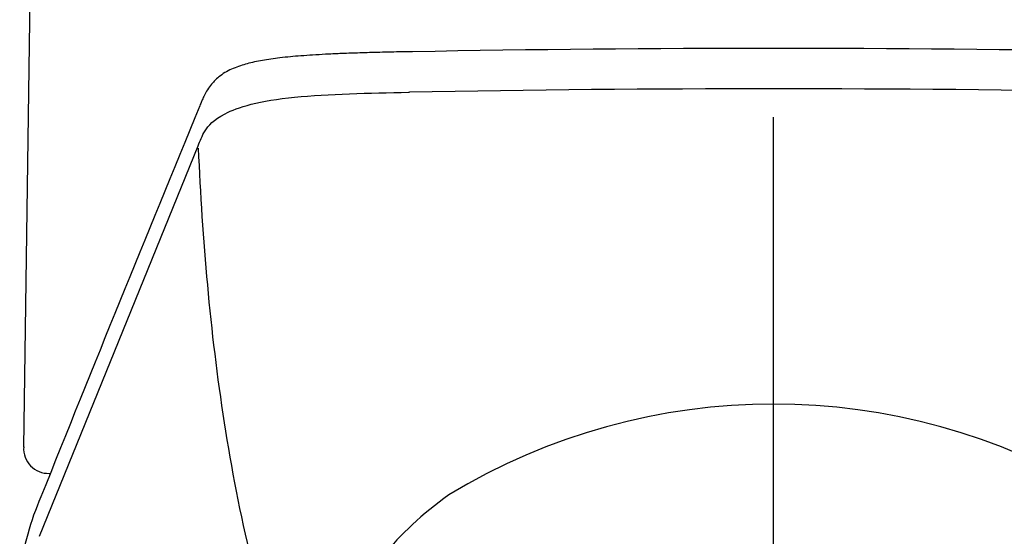
# Model space of a CAD drawing. Units: millimetres. Extents: x -18 to 270, y -35 to 629.
# Drawn here: x 10 to 38, y 579 to 594 of the extents above; entities that cross this region are included whole.
import ezdxf

# ---------------------------------------------------------------- set-up
doc = ezdxf.new("R2010")
doc.units = ezdxf.units.MM
doc.layers.add('Default', color=7, linetype='Continuous')
doc.layers.add('DV1_Default', color=7, linetype='Continuous')

# ---------------------------------------------------------------- blocks, each defined once
blk = doc.blocks.new('SEANNOT_GROUP4')
at = {"layer": 'Default', "color": 136}
blk.add_line((31.351, 551.386), (31.351, 591.386), dxfattribs=at)
blk = doc.blocks.new('SE')
at = {"layer": 'DV1_Default', "color": 7}
for p, q in [((10.296, 613.676), (9.867, 581.934)), ((20.892, 592.101), (20.922, 592.102)), ((10.32, 579.382), (14.865, 590.564)), ((10.598, 581.183), (10.633, 581.183))]:
    blk.add_line(p, q, dxfattribs=at)
for centre, radius, start, end in [((31.351, 44.866), 548.493, 88.91952, 91.08052), ((31.351, 35.692), 556.508, 88.92624, 91.07376), ((1215.235, 97.799), 1297.971, 157.63352, 158.167443), ((31.351, 565.215), 17.953, 58.8003, 121.1997), ((10.575, 581.892), 0.708, 176.1228, 271.9837), ((17.912, 577.223), 8.234, 156.4811, 172.1774)]:
    blk.add_arc(centre, radius, start, end, dxfattribs=at)
blk.add_ellipse((21.013, 592.663), major_axis=(0.011, -0.6), ratio=0.149976, start_param=3.071614, end_param=3.149323, dxfattribs=at)
for points, knots in [([(21, 593.264), (20.863, 593.261), (20.548, 593.256), (20.01, 593.243), (19.446, 593.227), (18.954, 593.209), (18.524, 593.189), (18.151, 593.168), (17.814, 593.144), (17.499, 593.117), (17.21, 593.087), (16.944, 593.052), (16.701, 593.013), (16.473, 592.969), (16.264, 592.918), (16.061, 592.858), (15.863, 592.784), (15.67, 592.69), (15.495, 592.576), (15.355, 592.453), (15.236, 592.325), (15.125, 592.171), (15.04, 592.014), (14.982, 591.883), (14.944, 591.793), (14.922, 591.739), (14.912, 591.716)], [0, 0, 0, 0, 0.028824, 0.077819, 0.121604, 0.161482, 0.194716, 0.225758, 0.254991, 0.2829, 0.312609, 0.341165, 0.370489, 0.401466, 0.434414, 0.468587, 0.509713, 0.554743, 0.603464, 0.652985, 0.699736, 0.763346, 0.828978, 0.894401, 0.959612, 1, 1, 1, 1]), ([(14.867, 590.569), (14.923, 590.708), (14.973, 590.848), (15.161, 591.147), (15.291, 591.307), (15.818, 591.577), (16.057, 591.672), (16.718, 591.841), (17.144, 591.91), (18.603, 592.056), (19.761, 592.08), (20.892, 592.101)], [0, 0, 0, 0, 0.25, 0.25, 0.5, 0.5, 0.625, 0.625, 0.75, 0.75, 1, 1, 1, 1]), ([(14.869, 590.498), (14.926, 589.191), (15.01, 587.885), (15.251, 585.263), (15.408, 583.947), (15.816, 581.323), (16.067, 580.015), (16.697, 577.414), (17.076, 576.12), (17.786, 574.206), (18.047, 573.573), (18.627, 572.32), (18.947, 571.7), (19.62, 570.552), (19.966, 570.022), (20.348, 569.505)], [0, 0, 0, 0, 0.182277, 0.182277, 0.366321, 0.366321, 0.550366, 0.550366, 0.73441, 0.73441, 0.826433, 0.826433, 0.918455, 0.918455, 1, 1, 1, 1]), ([(22.05, 580.571), (21.284, 580.026), (20.65, 579.423), (19.703, 578.246), (19.379, 577.656), (19.059, 576.441), (19.06, 575.804), (19.303, 574.797), (19.41, 574.48), (19.548, 574.156)], [0, 0, 0, 0, 0.290244, 0.290244, 0.580503, 0.580503, 0.870762, 0.870762, 1, 1, 1, 1])]:
    blk.add_open_spline(points, degree=3, knots=knots, dxfattribs=at)

msp = doc.modelspace()

# ---------------------------------------------------------------- block references
at = {"layer": 'Default'}
for name in ['SE', 'SEANNOT_GROUP4']:
    msp.add_blockref(name, (0, 0), dxfattribs=at)

doc.saveas('drawing.dxf')
